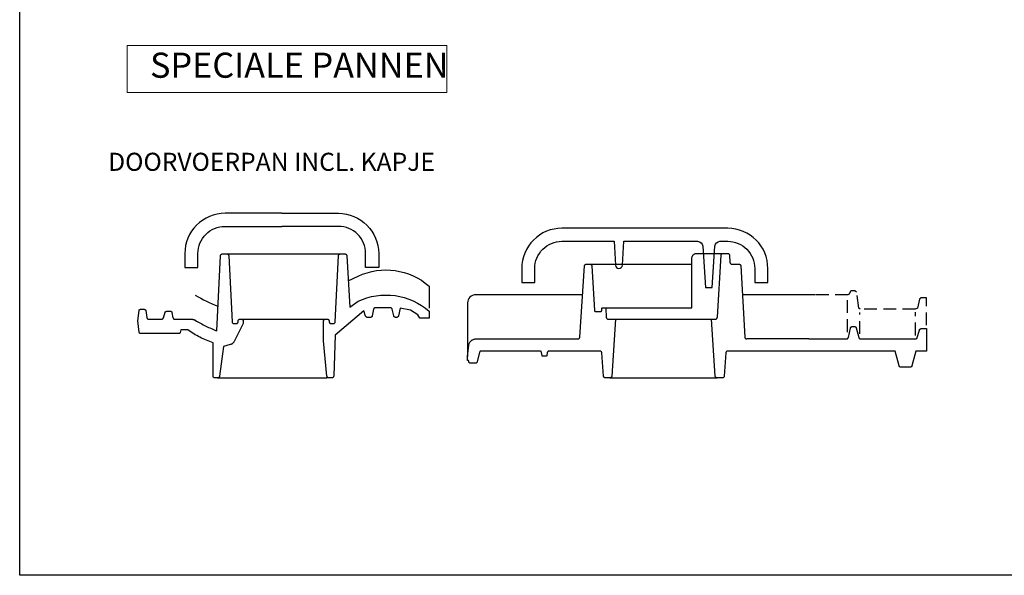
# Model space of a CAD drawing. Units: millimetres. Extents: x 9691 to 13762, y -7209 to -4212.
# Drawn here: x 9691 to 10671, y -7209 to -6656 of the extents above; entities that cross this region are included whole.
import ezdxf

# ---------------------------------------------------------------- set-up
doc = ezdxf.new("R2010")
doc.units = ezdxf.units.MM
doc.linetypes.add('DASHED', pattern=[19.05, 12.7, -6.35])
for name, color, linetype in [('Dakpannen', 5, 'Continuous'), ('LAYER47', 213, 'Continuous'), ('TEKST', 7, 'Continuous')]:
    doc.layers.add(name, color=color, linetype=linetype)
doc.layers.add('Niet printen', color=7, linetype='Continuous', plot=False)
doc.styles.get("Standard").update_dxf_attribs({"font": 'txt.shx'})

# ---------------------------------------------------------------- blocks, each defined once
blk = doc.blocks.new('NMAD872A_0')
at = {"layer": 'Dakpannen', "color": 7, "linetype": 'Continuous'}
for points in [[(-207.586426, 96.80127), (-207.568359, 96.990723), (-207.532471, 97.177734), (-207.479004, 97.360352), (-207.408203, 97.537109), (-207.321045, 97.706543), (-207.218262, 97.866699), (-207.100586, 98.016357), (-206.969238, 98.154053), (-206.825439, 98.278809), (-206.67041, 98.389404), (-206.505371, 98.484619), (-206.332275, 98.563721), (-206.152344, 98.625977), (-205.967285, 98.670898), (-205.779053, 98.697998), (-205.588867, 98.707031), (-201.399414, 98.707031), (-201.209473, 98.697998), (-201.021484, 98.670898), (-200.83667, 98.626221), (-200.656982, 98.564209), (-200.484131, 98.485352), (-200.319336, 98.390381), (-200.164551, 98.280273), (-200.020752, 98.156006), (-199.889404, 98.018555), (-199.771729, 97.869385), (-199.668701, 97.709473), (-199.581543, 97.540771), (-199.510498, 97.364502), (-199.456543, 97.182129), (-199.42041, 96.995605), (-199.401855, 96.806396), (-196.135742, 31.214111), (-196.117432, 31.024902), (-196.081055, 30.838379), (-196.0271, 30.65625), (-195.956299, 30.479736), (-195.868896, 30.311035), (-195.765869, 30.151367), (-195.648193, 30.001953), (-195.51709, 29.864746), (-195.373291, 29.740234), (-195.218262, 29.630127), (-195.053711, 29.5354), (-194.880859, 29.456543), (-194.701172, 29.394287), (-194.516357, 29.349609), (-194.328369, 29.32251), (-194.138428, 29.313477), (-192.004639, 29.313477), (-191.808594, 29.322998), (-191.614502, 29.351807), (-191.424072, 29.399658), (-191.239258, 29.46582), (-191.061768, 29.549561), (-190.893555, 29.650635), (-190.73584, 29.767578), (-190.590332, 29.89917), (-190.458496, 30.044678), (-190.341553, 30.202393), (-190.240723, 30.370605), (-190.156738, 30.548096), (-190.09082, 30.73291), (-190.042969, 30.92334), (-190.01416, 31.117432), (-190.004639, 31.313477), (-190.004639, 31.813477), (-189.994873, 32.009521), (-189.966064, 32.203613), (-189.918457, 32.394043), (-189.852295, 32.578857), (-189.768311, 32.756348), (-189.66748, 32.924561), (-189.550537, 33.082275), (-189.418701, 33.227783), (-189.273438, 33.359375), (-189.115723, 33.476318), (-188.947266, 33.577393), (-188.77002, 33.661133), (-188.585205, 33.727295), (-188.394775, 33.775146), (-188.200684, 33.803955), (-188.004639, 33.813477), (-187.004639, 33.813477), (-186.808594, 33.803955), (-186.614502, 33.775146), (-186.424072, 33.727295), (-186.239258, 33.661133), (-186.061768, 33.577393), (-185.893555, 33.476318), (-185.73584, 33.359375), (-185.590332, 33.227783), (-185.458496, 33.082275), (-185.341553, 32.924561), (-185.240723, 32.756348), (-185.156738, 32.578857), (-185.09082, 32.394043), (-185.042969, 32.203613), (-185.01416, 32.009521), (-185.004639, 31.813477), (-185.004639, 29.321289), (-194.058105, 11.462891), (-194.208008, 11.185547), (-194.37207, 10.916504), (-194.550293, 10.656494), (-194.741699, 10.40625), (-194.946045, 10.16626), (-195.162842, 9.9375), (-195.391113, 9.720459), (-195.630615, 9.515381), (-195.880615, 9.323486), (-196.140381, 9.144775), (-196.408936, 8.980225), (-196.686035, 8.829834), (-196.970459, 8.694092), (-197.261719, 8.573486), (-197.558838, 8.468506), (-197.861084, 8.37915), (-204.759033, 6.536621), (-208.503906, -23.028076), (-208.534668, -23.206055), (-208.581299, -23.380371), (-208.643311, -23.549805), (-208.720703, -23.713135), (-208.812256, -23.868652), (-208.91748, -24.015381), (-209.035645, -24.151855), (-209.165527, -24.2771), (-209.306152, -24.390381), (-209.456543, -24.490234), (-209.615234, -24.576416), (-209.781006, -24.647705), (-209.952637, -24.703857), (-210.128662, -24.744385), (-210.307617, -24.768555), (-210.487793, -24.776855), (-212.999756, -24.776855), (-213.195801, -24.767334), (-213.389893, -24.738525), (-213.580322, -24.690674), (-213.765137, -24.624512), (-213.942383, -24.540771), (-214.11084, -24.439697), (-214.268555, -24.322754), (-214.413818, -24.191162), (-214.545654, -24.045654), (-214.662598, -23.887939), (-214.763428, -23.719727), (-214.847412, -23.542236), (-214.913574, -23.357422), (-214.961182, -23.166992), (-214.98999, -22.9729), (-214.999756, -22.776855), (-214.999756, 10.313965), (-216.679688, 10.863037), (-218.3479, 11.446289), (-220.00415, 12.063477), (-221.647217, 12.714355), (-223.276611, 13.398926), (-224.891602, 14.116455), (-226.491699, 14.867188), (-228.076172, 15.650146), (-229.644287, 16.465576), (-231.195313, 17.312744), (-232.72876, 18.19165), (-234.243652, 19.101563), (-235.73999, 20.042236), (-237.216553, 21.013428), (-238.673096, 22.014648), (-240.108643, 23.04541), (-247, 23.04541), (-247.666016, 20.42334), (-247.702637, 20.306152), (-247.748535, 20.192627), (-247.803711, 20.083008), (-247.867676, 19.978271), (-247.939941, 19.87915), (-248.02002, 19.786133), (-248.107422, 19.700195), (-248.20166, 19.621582), (-248.302002, 19.551025), (-248.407715, 19.48877), (-248.518066, 19.435547), (-248.632568, 19.391357), (-248.750244, 19.356689), (-248.870361, 19.331787), (-248.992188, 19.31665), (-249.114746, 19.311768), (-286.972168, 19.311035), (-287.107666, 19.317139), (-287.241943, 19.335693), (-287.374023, 19.366211), (-287.50293, 19.408447), (-287.627197, 19.462402), (-287.746338, 19.527344), (-287.858887, 19.602783), (-287.964355, 19.687988), (-288.061523, 19.782715), (-288.149658, 19.885742), (-288.228271, 19.996094), (-288.296387, 20.113281), (-288.35376, 20.236328), (-288.399658, 20.364014), (-288.433838, 20.495117), (-288.455811, 20.628906), (-289.789795, 31.911133), (-288.635742, 42.428711), (-288.593506, 42.541748), (-288.542969, 42.651367), (-288.484131, 42.756592), (-288.41748, 42.857178), (-288.343262, 42.952148), (-288.261963, 43.041504), (-288.174316, 43.124268), (-288.080566, 43.199951), (-287.981201, 43.268555), (-287.876953, 43.329102), (-287.768311, 43.381836), (-287.656006, 43.425781), (-287.540771, 43.461182), (-287.423096, 43.487793), (-287.303711, 43.505371), (-287.18335, 43.513672), (-283.462402, 43.511719), (-283.342529, 43.508301), (-283.223633, 43.495117), (-283.106201, 43.471924), (-282.990967, 43.438965), (-282.878906, 43.396729), (-282.770752, 43.345215), (-282.667236, 43.284668), (-282.569336, 43.216064), (-282.477295, 43.13916)], [(-94.929443, -22.849854), (-94.945557, -23.040771), (-94.97998, -23.229492), (-95.032227, -23.414063), (-95.102051, -23.592529), (-95.188477, -23.763672), (-95.291016, -23.925781), (-95.408447, -24.077148), (-95.540039, -24.216797), (-95.684082, -24.343018), (-95.839844, -24.454834), (-96.005615, -24.55127), (-96.179688, -24.631592), (-96.360596, -24.69458), (-96.546875, -24.740234), (-96.736572, -24.767578), (-96.928223, -24.776855), (-99.658936, -24.776855), (-99.843262, -24.768311), (-100.025879, -24.74292), (-100.205322, -24.700684), (-100.380371, -24.642334), (-100.549072, -24.567871), (-100.710205, -24.478271), (-100.862549, -24.374268), (-101.004395, -24.256592), (-101.13501, -24.126465), (-101.253174, -23.984619), (-101.357666, -23.832764), (-101.44751, -23.671875), (-101.522461, -23.503174), (-101.581299, -23.328613), (-101.624023, -23.14917), (-101.649902, -22.966553), (-105.004639, 12.249756), (-105.004639, 31.813477), (-104.994873, 32.009521), (-104.966064, 32.203613), (-104.918457, 32.394043), (-104.852295, 32.578857), (-104.768311, 32.756348), (-104.66748, 32.924561), (-104.550537, 33.082275), (-104.418701, 33.227783), (-104.273438, 33.359375), (-104.115723, 33.476318), (-103.947266, 33.577393), (-103.77002, 33.661133), (-103.585205, 33.727295), (-103.394775, 33.775146), (-103.200684, 33.803955), (-103.004639, 33.813477), (-101.482422, 33.813477), (-101.286377, 33.803955), (-101.092285, 33.775146), (-100.901855, 33.727295), (-100.717041, 33.661133), (-100.539795, 33.577393), (-100.371338, 33.476318), (-100.213623, 33.359375), (-100.068359, 33.227783), (-99.936523, 33.082275), (-99.81958, 32.924561), (-99.71875, 32.756348), (-99.634766, 32.578857), (-99.568604, 32.394043), (-99.520996, 32.203613), (-99.492188, 32.009521), (-99.482422, 31.813477), (-99.482422, 31.313477), (-99.4729, 31.117432), (-99.444092, 30.92334), (-99.396484, 30.73291), (-99.330322, 30.548096), (-99.246338, 30.370605), (-99.145508, 30.202393), (-99.028564, 30.044678), (-98.896729, 29.89917), (-98.751221, 29.767578), (-98.593506, 29.650635), (-98.425293, 29.549561), (-98.247803, 29.46582), (-98.062988, 29.399658), (-97.872559, 29.351807), (-97.678467, 29.322998), (-97.482422, 29.313477), (-95.348633, 29.313477), (-95.158691, 29.32251), (-94.970703, 29.349609), (-94.785889, 29.394287), (-94.606201, 29.456299), (-94.43335, 29.535156), (-94.268555, 29.630127), (-94.11377, 29.740234), (-93.969971, 29.864502), (-93.838623, 30.001953), (-93.720947, 30.151123), (-93.61792, 30.311035), (-93.530762, 30.479736), (-93.459717, 30.656006), (-93.405762, 30.838379), (-93.369629, 31.024902), (-93.351074, 31.214111), (-90.084961, 96.806641), (-90.06665, 96.99585), (-90.030273, 97.182373), (-89.976318, 97.364502), (-89.905273, 97.541016), (-89.818115, 97.709717), (-89.715088, 97.869385), (-89.597412, 98.018555), (-89.466064, 98.156006), (-89.322266, 98.280273), (-89.167236, 98.390381), (-89.002686, 98.485352), (-88.829834, 98.564209), (-88.650146, 98.626221), (-88.465332, 98.670898), (-88.277344, 98.697998), (-88.087402, 98.707031), (-83.87915, 98.707031), (-83.690186, 98.697998), (-83.503174, 98.671387), (-83.319092, 98.626953), (-83.140381, 98.56543), (-82.968018, 98.487549), (-82.803955, 98.393311), (-82.649414, 98.28418), (-82.506104, 98.161133), (-82.374756, 98.024902), (-82.25708, 97.876953), (-82.153809, 97.718506), (-82.065918, 97.550781), (-81.994385, 97.375977), (-81.939697, 97.194824), (-81.9021, 97.009521), (-81.882568, 96.821289), (-78.957275, 45.717285), (-70.655273, 51.547363), (-66.315674, 53.399658), (-61.853516, 54.932861), (-57.291992, 56.13916), (-52.655273, 57.012207), (-47.967529, 57.547363), (-43.253174, 57.741699), (-38.537354, 57.594482), (-33.844482, 57.106201), (-29.198975, 56.279541), (-24.625732, 55.118896), (-20.148438, 53.630371), (-15.790771, 51.821533), (-11.575195, 49.702148), (-7.52417, 47.283203), (-3.658936, 44.577393), (0.000244, 41.598877), (0.000244, 34.635742), (-9.234863, 34.635742), (-11.151855, 37.924805), (-18.466797, 42.736816), (-28.793213, 44.635742), (-30.450684, 37.009766), (-30.493652, 36.845703), (-30.550537, 36.686035), (-30.620605, 36.531494), (-30.703369, 36.383789), (-30.798584, 36.243408), (-30.905273, 36.111572), (-31.022705, 35.989258), (-31.150146, 35.877441), (-31.286377, 35.776611), (-31.430908, 35.687988), (-31.582275, 35.611572), (-31.739746, 35.548584), (-31.901855, 35.499023), (-32.067627, 35.463379), (-32.235596, 35.441895), (-32.405029, 35.43457), (-33.198975, 35.43457), (-33.366943, 35.44165), (-33.533936, 35.462891), (-33.698242, 35.498047), (-33.859375, 35.546631), (-34.015625, 35.608887), (-34.166016, 35.684082), (-34.309814, 35.771484), (-34.445557, 35.870605), (-34.57251, 35.980957), (-34.689941, 36.101563), (-34.796631, 36.231445), (-34.89209, 36.370117), (-34.975586, 36.516113), (-35.046387, 36.668457), (-35.104248, 36.826416), (-35.148682, 36.98877), (-36.658936, 43.594238), (-36.703369, 43.756592), (-36.76123, 43.914307), (-36.832031, 44.066895), (-36.915527, 44.212891), (-37.010986, 44.351563), (-37.117676, 44.481445), (-37.235107, 44.602051), (-37.362061, 44.712402), (-37.497803, 44.811523), (-37.641357, 44.898926), (-37.791992, 44.974121), (-37.948242, 45.036133), (-38.109131, 45.084961), (-38.273682, 45.120117), (-38.44043, 45.141357), (-38.608643, 45.148438), (-53.348145, 45.148438), (-53.521729, 45.140869), (-53.693848, 45.118408), (-53.863281, 45.081055), (-54.028809, 45.029053), (-54.189453, 44.962891), (-54.343506, 44.883057), (-54.490234, 44.790283), (-54.628418, 44.685059), (-54.756836, 44.568359), (-54.874512, 44.440918), (-54.980957, 44.303711), (-55.074951, 44.157715), (-55.156006, 44.00415), (-55.223389, 43.844238), (-55.276611, 43.678955), (-55.315186, 43.509766), (-56.492188, 37.103027), (-56.530762, 36.933838), (-56.584229, 36.768555), (-56.651611, 36.608643), (-56.732666, 36.455078), (-56.82666, 36.309082), (-56.932861, 36.171875)], [(-282.477295, 43.13916), (-282.39209, 43.055176), (-282.313965, 42.964355), (-282.243896, 42.867188), (-282.182129, 42.764648), (-282.12915, 42.657227), (-282.085205, 42.545898), (-282.050781, 42.431152), (-280.956299, 35.278809), (-280.926025, 35.104736), (-280.879639, 34.934326), (-280.817871, 34.768799), (-280.740967, 34.609619), (-280.649658, 34.458496), (-280.544678, 34.316406), (-280.427002, 34.18457), (-280.297607, 34.064453), (-280.157471, 33.956543), (-280.008301, 33.862305), (-279.85083, 33.782227), (-279.686523, 33.717041), (-279.51709, 33.667236), (-279.343506, 33.633545), (-279.167725, 33.615967), (-278.991211, 33.61499), (-266.576416, 33.615723), (-266.405518, 33.622314), (-266.235596, 33.642334), (-266.067871, 33.675537), (-265.90332, 33.721924), (-265.742676, 33.780762), (-265.587158, 33.852051), (-265.437744, 33.935303), (-265.29541, 34.029785), (-265.160645, 34.135254), (-265.034668, 34.250977), (-264.918213, 34.375977), (-264.811768, 34.509766), (-264.716064, 34.651611), (-264.631592, 34.800293), (-264.559326, 34.955322), (-264.499023, 35.115479), (-262.699951, 40.531738), (-262.651855, 40.645752), (-262.595459, 40.755859), (-262.53125, 40.861328), (-262.459473, 40.962158), (-262.380371, 41.057129), (-262.294678, 41.14624), (-262.202393, 41.22876), (-262.104492, 41.304199), (-262.001221, 41.372314), (-261.893311, 41.432617), (-261.78125, 41.484619), (-261.665527, 41.528564), (-261.546875, 41.563721), (-261.42627, 41.590088), (-261.303711, 41.607422), (-261.18042, 41.615967), (-257.456299, 41.615723), (-257.332031, 41.612061), (-257.208496, 41.597656), (-257.08667, 41.57251), (-256.967285, 41.537109), (-256.851807, 41.491455), (-256.740479, 41.436035), (-256.634277, 41.371094), (-256.53418, 41.297119), (-256.440918, 41.215088), (-256.35498, 41.125), (-256.277344, 41.028076), (-256.208252, 40.924561), (-256.148438, 40.81543), (-256.098145, 40.70166), (-256.058105, 40.583984), (-256.028076, 40.463379), (-254.900146, 35.189453), (-254.865723, 35.023926), (-254.816406, 34.862061), (-254.75293, 34.705322), (-254.675293, 34.554932), (-254.584473, 34.412109), (-254.481201, 34.27832), (-254.366211, 34.154053), (-254.240723, 34.041016), (-254.105225, 33.939453), (-253.961182, 33.85083), (-253.809814, 33.775391), (-253.652344, 33.713867), (-253.489746, 33.666748), (-253.32373, 33.634766), (-253.155518, 33.617676), (-252.986328, 33.615967), (-236.455566, 33.615723), (-236.211914, 33.612061), (-235.968506, 33.600586), (-235.725586, 33.581787), (-235.483398, 33.555176), (-235.241943, 33.52124), (-235.001953, 33.47998), (-234.763184, 33.431152), (-234.526123, 33.374756), (-234.290771, 33.311279), (-234.057861, 33.240479), (-233.826904, 33.162354), (-233.598633, 33.077148), (-233.373047, 32.984863), (-233.150635, 32.885742), (-232.931152, 32.779785), (-232.715332, 32.666748), (-231.428223, 31.883789), (-230.131836, 31.116455), (-228.826416, 30.364746), (-227.512207, 29.628662), (-226.189209, 28.908447), (-224.857666, 28.204102), (-223.517578, 27.515869), (-222.169678, 26.843506), (-220.813721, 26.1875), (-219.449707, 25.547852), (-218.078369, 24.924316), (-216.699707, 24.317627), (-215.313721, 23.727295), (-213.920898, 23.153564), (-212.52124, 22.59668), (-211.11499, 22.056641), (-207.586426, 96.80127)], [(-56.932861, 36.171875), (-57.050781, 36.044434), (-57.179199, 35.927734), (-57.317139, 35.82251), (-57.463867, 35.729492), (-57.618164, 35.649902), (-57.778564, 35.58374), (-57.944092, 35.531738), (-58.11377, 35.494385), (-58.285889, 35.471924), (-58.459229, 35.464355), (-61.253174, 35.464355), (-61.40625, 35.470215), (-61.558105, 35.487793), (-61.708496, 35.516846), (-61.855957, 35.557373), (-62, 35.609131), (-62.139648, 35.671631), (-62.27417, 35.744629), (-62.402832, 35.827637), (-62.524414, 35.92041), (-62.638916, 36.021973), (-62.745117, 36.132324), (-62.842529, 36.250244), (-62.930664, 36.375244), (-63.009033, 36.506836), (-63.077148, 36.643799), (-63.134521, 36.785645), (-65.009277, 41.981934), (-93.449951, 17.717285), (-94.929443, -22.849854)]]:
    blk.add_lwpolyline(points, dxfattribs=at)
at = {"layer": 'Dakpannen', "color": 1, "linetype": 'Continuous'}
for points in [[(-201.399414, 98.707031), (-88.087646, 98.707031)], [(-187.004639, 33.813477), (-103.004639, 33.813477)], [(-210.488037, -24.776855), (-101.477539, -24.776855)]]:
    blk.add_lwpolyline(points, dxfattribs=at)
for points in [[(-80.458008, 71.936768), (-70.655273, 76.547363, -0.29815), (0.000244, 66.598877), (0.000244, 44.717285)], [(-232.717041, 57.717285, 0.050475), (-209.953125, 46.669678)]]:
    blk.add_lwpolyline(points, format="xyb", dxfattribs=at)
blk = doc.blocks.new('NMAD872B_0')
at = {"layer": 'Dakpannen', "color": 1, "linetype": 'Continuous'}
blk.add_line((-82.586426, 58.000488), (-155.079228, 58.000571), dxfattribs=at)
at = {"layer": 'Dakpannen', "color": 7, "linetype": 'Continuous'}
for p, q in [((-88.981212, 14.003887), (-150.760986, 14.009766)), ((-88.981212, 2.000619), (-169.59375, 2.001221))]:
    blk.add_line(p, q, dxfattribs=at)
at = {"layer": 'Dakpannen', "color": 1, "linetype": 'Continuous'}
for points in [[(-292.061279, 45.140137), (-205.411133, 45.139404), (-205.4104, 94.218506), (-205.386475, 94.708496), (-205.314453, 95.193848), (-205.195068, 95.669922), (-205.029785, 96.131836), (-204.820068, 96.575439), (-204.567627, 96.996338), (-204.275391, 97.390381), (-203.945801, 97.753906), (-203.582275, 98.083496), (-203.188232, 98.375732), (-202.767334, 98.62793), (-202.32373, 98.837646), (-201.861572, 99.00293), (-201.385742, 99.12207), (-200.900391, 99.194092), (-200.410156, 99.218262), (-174.180664, 99.217529)], [(-306.939209, 88.553467), (-205.410645, 88.552734)], [(-281.480713, 33.72168), (-185.837891, 33.720947)], [(-287.115723, -24.776367), (-180.205566, -24.7771)]]:
    blk.add_lwpolyline(points, dxfattribs=at)
at = {"layer": 'Dakpannen', "color": 7, "linetype": 'Continuous'}
for points in [[(-180.205566, -24.7771), (-180.393555, -24.768066), (-180.57959, -24.741455), (-180.762451, -24.697266), (-180.94043, -24.63623), (-181.111816, -24.558838), (-181.275391, -24.465576), (-181.429199, -24.357422), (-181.572266, -24.235107), (-181.703125, -24.100098), (-181.820801, -23.953369), (-181.924072, -23.796143), (-182.012207, -23.629883), (-182.084473, -23.456299), (-182.139893, -23.276367), (-182.178223, -23.092285), (-182.199219, -22.905273), (-185.837891, 33.720947), (-182.001953, 33.720703), (-181.813721, 33.729492), (-181.626953, 33.756104), (-181.443604, 33.800293), (-181.265137, 33.861328), (-181.093506, 33.938965), (-180.929688, 34.032471), (-180.775391, 34.140869), (-180.63208, 34.263428), (-180.500977, 34.398926), (-180.383057, 34.546143), (-180.279785, 34.703857), (-180.19165, 34.870361), (-180.119629, 35.044678), (-180.064209, 35.224854), (-180.026123, 35.409668), (-180.005615, 35.597168), (-176.177734, 97.341309), (-176.156982, 97.528809), (-176.118896, 97.713379), (-176.063721, 97.893799), (-175.991699, 98.068115), (-175.90332, 98.234863), (-175.800049, 98.392578), (-175.682129, 98.539795), (-175.550781, 98.675049), (-175.407471, 98.797607), (-175.253174, 98.906006), (-175.089355, 98.999512), (-174.91748, 99.077148), (-174.739014, 99.138184), (-174.555664, 99.182129), (-174.368896, 99.20874), (-174.180664, 99.217529), (-169.954834, 99.215576), (-169.766602, 99.206543), (-169.580078, 99.179932), (-169.396729, 99.135986), (-169.218506, 99.074707), (-169.046875, 98.99707), (-168.883301, 98.903809), (-168.729248, 98.795166), (-168.585938, 98.672852), (-168.454834, 98.537354), (-168.337158, 98.390381), (-168.233643, 98.232666), (-168.145752, 98.066162), (-168.07373, 97.89209), (-168.018311, 97.711914), (-167.980225, 97.527344), (-167.959717, 97.340088), (-167.527832, 90.413086), (-167.507324, 90.22583), (-167.469238, 90.041016), (-167.413818, 89.86084), (-167.341797, 89.686768), (-167.253662, 89.52002), (-167.150146, 89.362549), (-167.032471, 89.215332), (-166.901367, 89.079834), (-166.758057, 88.95752), (-166.60376, 88.849121), (-166.440186, 88.755615), (-166.268311, 88.677979), (-166.090088, 88.616943), (-165.906738, 88.572754), (-165.720215, 88.546387), (-165.531738, 88.537354), (-158.656006, 88.537842), (-158.466797, 88.528809), (-158.279297, 88.501953), (-158.095215, 88.45752), (-157.91626, 88.395996), (-157.743652, 88.317627), (-157.57959, 88.223389), (-157.424805, 88.114014), (-157.28125, 87.990479), (-157.150146, 87.854004), (-157.032471, 87.705566), (-156.929199, 87.546875), (-156.841553, 87.378906), (-156.77002, 87.203613), (-156.715576, 87.022217), (-156.678467, 86.83667), (-156.65918, 86.648193), (-152.757324, 15.899902), (-152.738037, 15.711426), (-152.700928, 15.525879), (-152.646484, 15.344482), (-152.575195, 15.168945), (-152.487549, 15.001221), (-152.384277, 14.842285), (-152.266602, 14.693848), (-152.135498, 14.557373), (-151.991943, 14.433838), (-151.837402, 14.324463), (-151.673096, 14.230225), (-151.500732, 14.151855), (-151.321533, 14.090088), (-151.137451, 14.045654), (-150.949951, 14.018799), (-150.760986, 14.009766)], [(-281.480713, 33.72168), (-285.122559, -22.904541), (-285.143311, -23.091553), (-285.181641, -23.275635), (-285.237061, -23.455322), (-285.309326, -23.62915), (-285.397461, -23.795166), (-285.500732, -23.952393), (-285.618408, -24.099121), (-285.749268, -24.234131), (-285.892334, -24.356445), (-286.046387, -24.4646), (-286.209717, -24.557861), (-286.381104, -24.635254), (-286.559082, -24.696289), (-286.741943, -24.740479), (-286.927979, -24.76709), (-287.115967, -24.776123), (-291.353027, -24.781494), (-291.540771, -24.772949), (-291.727051, -24.746582), (-291.909912, -24.703125), (-292.087891, -24.642578), (-292.259521, -24.56543), (-292.423096, -24.472656), (-292.577148, -24.36499), (-292.720459, -24.243164), (-292.851563, -24.108643), (-292.969727, -23.962158), (-293.073486, -23.80542), (-293.161865, -23.639648), (-293.234619, -23.466064), (-293.290527, -23.286621), (-293.329346, -23.102783), (-293.35083, -22.915771), (-294.905029, 0.136719), (-294.92627, 0.323486), (-294.965088, 0.50708), (-295.020996, 0.686523), (-295.093506, 0.859863), (-295.182129, 1.025635), (-295.285645, 1.182373), (-295.403564, 1.328613), (-295.534668, 1.463135), (-295.677734, 1.584961), (-295.831543, 1.692627), (-295.994873, 1.785645), (-296.16626, 1.862549), (-296.343994, 1.92334), (-296.526855, 1.967041), (-296.712891, 1.993408), (-296.900391, 2.002197), (-347.419189, 2.002441), (-347.584717, 1.995117), (-347.749023, 1.973633), (-347.910889, 1.937744), (-348.069092, 1.887939), (-348.222168, 1.824463), (-348.369141, 1.748047), (-348.509033, 1.658936), (-348.640381, 1.558105), (-348.762695, 1.446045), (-348.874512, 1.323975), (-348.975586, 1.192383), (-349.064453, 1.052734), (-349.141113, 0.905762), (-349.20459, 0.752686), (-349.254395, 0.594482), (-349.290283, 0.432617), (-349.79248, -2.415527), (-349.811035, -2.501221), (-349.836914, -2.584717), (-349.870117, -2.666016), (-349.9104, -2.743652), (-349.957031, -2.817871), (-350.010254, -2.887451), (-350.069092, -2.952148), (-350.133545, -3.011719), (-350.202881, -3.065186), (-350.276855, -3.112305), (-350.354492, -3.152832), (-350.435303, -3.186523), (-350.518799, -3.212891), (-350.604248, -3.231934), (-350.691162, -3.243408), (-350.778809, -3.247314), (-353.540771, -3.247314), (-353.62793, -3.243408), (-353.714355, -3.232178), (-353.799561, -3.213135), (-353.882813, -3.187012), (-353.963379, -3.153564), (-354.040771, -3.113281), (-354.114258, -3.066406), (-354.183594, -3.013184), (-354.247803, -2.954346), (-354.306641, -2.889893), (-354.359863, -2.820801), (-354.406738, -2.74707), (-354.446777, -2.669678), (-354.480225, -2.589111), (-354.506348, -2.505859), (-354.525146, -2.420654), (-355.029053, 0.432617), (-355.064697, 0.594482), (-355.114746, 0.752441), (-355.177979, 0.905762), (-355.254639, 1.052734), (-355.343506, 1.192383), (-355.44458, 1.323975), (-355.556396, 1.446289), (-355.678711, 1.558105), (-355.810059, 1.65918), (-355.949951, 1.748291), (-356.096924, 1.824707), (-356.25, 1.888184), (-356.408203, 1.937988), (-356.569824, 1.973877), (-356.734131, 1.995605), (-356.899902, 2.00293), (-415.100342, 1.999756), (-415.233643, 2.002686), (-415.366943, 1.993896), (-415.499023, 1.973145), (-415.628418, 1.940674), (-415.754639, 1.896973), (-415.876465, 1.842041), (-415.99292, 1.776611), (-416.103027, 1.701172), (-416.206055, 1.616211), (-416.301025, 1.522461), (-416.387451, 1.42041), (-416.464355, 1.311279), (-416.53125, 1.195801), (-416.587646, 1.074707), (-416.632813, 0.948975), (-416.666992, 0.819824), (-419.078857, -8.671631), (-419.121094, -8.830566), (-419.176758, -8.985107), (-419.245117, -9.134521), (-419.325684, -9.277832), (-419.418457, -9.413574), (-419.521973, -9.541016), (-419.63623, -9.659424), (-419.759766, -9.767578), (-419.89209, -9.86499), (-420.032227, -9.950928), (-420.179199, -10.024658), (-420.331787, -10.085938), (-420.48877, -10.133789), (-420.649658, -10.168457), (-420.8125, -10.189453), (-420.976807, -10.196533), (-425.504639, -10.196533), (-425.678955, -10.188965), (-425.851807, -10.16626), (-426.022217, -10.128418), (-426.188477, -10.075928), (-426.349854, -10.009277), (-426.504639, -9.928711), (-426.651611, -9.834961), (-426.790039, -9.72876), (-426.918701, -9.61084), (-427.036621, -9.482178), (-427.142822, -9.343994), (-427.236572, -9.196777), (-427.317139, -9.041992), (-427.384033, -8.880859), (-427.436523, -8.7146), (-427.474365, -8.544189), (-427.658936, -7.496582), (-428.659424, -7.496826), (-428.659424, -3.49585), (-427.377197, 7.801514), (-427.275879, 8.43042), (-427.117676, 9.047363), (-426.904053, 9.647705), (-426.636963, 10.22583), (-426.318115, 10.777344), (-425.950684, 11.297852), (-425.537354, 11.782471), (-425.081787, 12.227539), (-424.587646, 12.629639), (-424.058838, 12.984863), (-423.5, 13.290527), (-422.915771, 13.544434), (-422.310791, 13.743896), (-421.690186, 13.887695), (-421.059082, 13.974365), (-420.422852, 14.003418), (-318.787598, 14.002686), (-318.599854, 14.011475), (-318.413574, 14.038086), (-318.230469, 14.081787), (-318.05249, 14.142578), (-317.881104, 14.219971), (-317.717529, 14.312988), (-317.563477, 14.421143), (-317.42041, 14.543213), (-317.289307, 14.677979), (-317.171387, 14.824707), (-317.067871, 14.981689), (-316.979492, 15.147949), (-316.907227, 15.321533), (-316.851563, 15.501221), (-316.812988, 15.685303), (-316.791992, 15.872314), (-312.166504, 86.684082), (-312.145508, 86.871094), (-312.106934, 87.055176), (-312.05127, 87.234863), (-311.979004, 87.408447), (-311.890625, 87.574707), (-311.787109, 87.731689), (-311.669434, 87.878418), (-311.53833, 88.013428), (-311.39502, 88.135254), (-311.240967, 88.243408), (-311.077637, 88.336426), (-310.906006, 88.413818), (-310.728027, 88.474609), (-310.545166, 88.518555), (-310.358887, 88.544922), (-310.170898, 88.553711), (-306.939209, 88.553467), (-306.750488, 88.544434), (-306.563721, 88.517822), (-306.379883, 88.473633), (-306.201416, 88.412354), (-306.029297, 88.334229), (-305.865234, 88.240479), (-305.710938, 88.131592), (-305.567627, 88.008789), (-305.436279, 87.872803)], [(-305.436279, 87.872803), (-305.318604, 87.725098), (-305.215332, 87.566895), (-305.127441, 87.399658), (-305.055664, 87.225098), (-305.000732, 87.044189), (-304.963135, 86.859131), (-304.943115, 86.671387), (-302.329346, 42.318115), (-302.319336, 42.224121), (-302.300537, 42.131592), (-302.272949, 42.04126), (-302.237061, 41.953857), (-302.193115, 41.870361), (-302.141602, 41.79126), (-302.08252, 41.717529), (-302.01709, 41.649414), (-301.945313, 41.587891), (-301.868164, 41.533447), (-301.786133, 41.486572), (-301.700195, 41.447754), (-301.61084, 41.416992), (-301.519043, 41.39502), (-301.425537, 41.381592), (-301.331055, 41.377197), (-296.114746, 41.377197), (-296.016602, 41.38208), (-295.919678, 41.396484), (-295.824463, 41.420166), (-295.732178, 41.453369), (-295.643311, 41.495361), (-295.559326, 41.545654), (-295.480469, 41.604248), (-295.407715, 41.670166), (-295.341797, 41.742676), (-295.283447, 41.821533), (-295.23291, 41.905762), (-295.191162, 41.994385), (-295.157959, 42.08667), (-295.134277, 42.181885), (-295.119873, 42.279053), (-295.11499, 42.376953), (-295.114746, 44.140381), (-295.109863, 44.238525), (-295.095459, 44.335449), (-295.071533, 44.430664), (-295.038574, 44.523193), (-294.996582, 44.611816), (-294.946045, 44.696045), (-294.887695, 44.774902), (-294.821777, 44.847656), (-294.749023, 44.913574), (-294.670166, 44.971924), (-294.585938, 45.022461), (-294.497314, 45.064453), (-294.404785, 45.097412), (-294.30957, 45.121338), (-294.212646, 45.135742), (-294.114502, 45.140625), (-292.061279, 45.140137), (-291.966553, 45.135742), (-291.872803, 45.122314), (-291.780762, 45.099854), (-291.691162, 45.069092), (-291.60498, 45.030029), (-291.522949, 44.982666), (-291.445557, 44.927979), (-291.373779, 44.866211), (-291.308105, 44.797852), (-291.249268, 44.723877), (-291.197754, 44.644287), (-291.153809, 44.560303), (-291.118164, 44.472656), (-291.091064, 44.381836), (-291.07251, 44.289063), (-291.062744, 44.194824), (-290.591309, 35.614502), (-290.571777, 35.426025), (-290.534668, 35.240479), (-290.480225, 35.059082), (-290.408936, 34.883789), (-290.321289, 34.71582), (-290.218262, 34.557129), (-290.100586, 34.408691), (-289.969238, 34.272217), (-289.825928, 34.148682), (-289.671387, 34.039307), (-289.50708, 33.945068), (-289.334717, 33.866699), (-289.155762, 33.804932), (-288.97168, 33.760498), (-288.78418, 33.733643), (-288.594971, 33.724609), (-281.480713, 33.72168)], [(-88.981212, 14.003887), (-51.528809, 14.000488), (-51.360352, 14.007568), (-51.193115, 14.028809), (-51.028076, 14.064209), (-50.866699, 14.113281), (-50.710205, 14.175781), (-50.559326, 14.251221), (-50.415283, 14.339111), (-50.279297, 14.438721), (-50.1521, 14.549561), (-50.034668, 14.670654), (-49.927979, 14.80127), (-49.832764, 14.94043), (-49.749512, 15.087158), (-49.678711, 15.240234), (-49.621338, 15.398926), (-49.577393, 15.561768), (-47.482666, 24.879883), (-47.438721, 25.042725), (-47.381348, 25.201172), (-47.310791, 25.354492), (-47.227539, 25.501221), (-47.13208, 25.640137), (-47.025391, 25.770752), (-46.908203, 25.89209), (-46.781006, 26.00293), (-46.64502, 26.102539), (-46.501221, 26.19043), (-46.350342, 26.266113), (-46.193604, 26.328613), (-46.032227, 26.377686), (-45.867432, 26.412842), (-45.700195, 26.434326), (-45.531738, 26.441406), (-43.661133, 26.441406), (-43.497314, 26.43457), (-43.334473, 26.414551), (-43.173828, 26.381104), (-43.016602, 26.334717), (-42.86377, 26.275635), (-42.716064, 26.204102), (-42.574707, 26.120605), (-42.440918, 26.026123), (-42.315186, 25.920898), (-42.198486, 25.805664), (-42.091553, 25.681152), (-41.995361, 25.54834), (-41.910156, 25.408203), (-41.836914, 25.261475), (-41.775879, 25.109375), (-41.727539, 24.952637), (-39.225098, 15.489014), (-39.176758, 15.332275), (-39.115723, 15.180176), (-39.04248, 15.033447), (-38.957275, 14.893311), (-38.861084, 14.760498), (-38.75415, 14.635986), (-38.637451, 14.520752), (-38.511719, 14.415527), (-38.377686, 14.320801), (-38.236572, 14.237549), (-38.088867, 14.166016), (-37.936035, 14.106689), (-37.778809, 14.060303), (-37.618164, 14.026855), (-37.455322, 14.006836), (-37.291504, 14), (17.101318, 13.999756), (17.262207, 14.006348), (17.422119, 14.025635), (17.579834, 14.057861), (17.734375, 14.102539), (17.884766, 14.159668), (18.030273, 14.228516), (18.169678, 14.309082), (18.302246, 14.400391), (18.427002, 14.502197), (18.542969, 14.613525), (18.649902, 14.733887), (18.746582, 14.862549), (18.832764, 14.998535), (18.907715, 15.141113), (18.970947, 15.289063), (19.021973, 15.44165), (21.174316, 22.847412), (21.225342, 23), (21.288574, 23.147949), (21.363525, 23.290527), (21.449463, 23.426514), (21.546387, 23.555176), (21.653076, 23.675537), (21.769287, 23.786865), (21.894043, 23.888672), (22.026367, 23.97998), (22.165771, 24.060547), (22.311279, 24.129395), (22.461914, 24.186523), (22.616455, 24.231201), (22.77417, 24.263428), (22.933838, 24.282715), (23.094727, 24.289307), (28.340576, 24.289307), (28.340332, 1.999756), (17.681396, 1.999756), (13.737793, -12.717773), (13.688965, -12.874023), (13.627686, -13.025635), (13.554199, -13.171631), (13.46875, -13.311279), (13.372559, -13.443359), (13.265625, -13.567383), (13.14917, -13.681885), (13.023438, -13.786865), (12.889648, -13.881104)], [(-169.59375, 2.001221), (-169.781738, 1.992432), (-169.967773, 1.966064), (-170.150879, 1.922119), (-170.328857, 1.861328), (-170.500244, 1.78418), (-170.663818, 1.691162), (-170.817627, 1.583008), (-170.960938, 1.461182), (-171.092041, 1.326172), (-171.209961, 1.179688), (-171.313477, 1.022705), (-171.401855, 0.856689), (-171.474121, 0.683105), (-171.529785, 0.503418), (-171.568604, 0.319336), (-171.5896, 0.132324), (-173.102295, -22.914063), (-173.123535, -23.101074), (-173.162109, -23.2854), (-173.218018, -23.465088), (-173.290283, -23.638916), (-173.378906, -23.804932), (-173.482422, -23.962158), (-173.600586, -24.108643), (-173.731689, -24.243652), (-173.875244, -24.365479), (-174.029297, -24.473633), (-174.193115, -24.566406), (-174.364746, -24.643555), (-174.542969, -24.704346), (-174.726074, -24.748047), (-174.912354, -24.774414), (-175.100342, -24.782959), (-180.205566, -24.7771)], [(12.889648, -13.881104), (12.748779, -13.963867), (12.601563, -14.035156), (12.448975, -14.093994), (12.291992, -14.140137), (12.131836, -14.17334), (11.969482, -14.193359), (11.805908, -14.200195), (2.875, -14.200195), (2.71167, -14.193604), (2.549316, -14.17334), (2.38916, -14.140137), (2.232178, -14.093994), (2.07959, -14.035156), (1.932373, -13.963867), (1.791504, -13.881104), (1.657715, -13.786865), (1.531982, -13.682129), (1.415527, -13.567383), (1.308594, -13.443359), (1.212402, -13.311279), (1.127197, -13.171631), (1.053711, -13.025635), (0.992188, -12.874023), (0.943604, -12.717773), (-3, 2), (-88.981212, 2.000619)]]:
    blk.add_lwpolyline(points, dxfattribs=at)
at = {"layer": 'Dakpannen', "color": 1, "linetype": 'DASHED'}
for points in [[(28.34082, 27.701904), (28.340576, 54.929199), (22.797363, 54.929199), (21.332031, 53.639893), (19.298828, 44.705322), (16.997559, 43.499756), (-37.837402, 43.5), (-39.149414, 44.786621), (-41.439453, 60.713623), (-43.060059, 62.000244), (-46.685791, 62), (-47.559326, 61.541748), (-48.940186, 58.646484), (-50.119385, 58.000488), (-82.586426, 58.000488)], [(-50.525879, 20.927246), (-50.525879, 54.970703)], [(-38.023438, 19.163818), (-38.023193, 40.186768)], [(17.321533, 17.571289), (17.321777, 40.581787)]]:
    blk.add_lwpolyline(points, dxfattribs=at)
at = {"layer": 'Dakpannen', "color": 1, "linetype": 'Continuous'}
blk.add_lwpolyline([(-314.040039, 58.002441), (-420.65918, 58.003174, 0.414214), (-428.65918, 50.003174), (-428.659424, -3.49585)], format="xyb", dxfattribs=at)
blk = doc.blocks.new('BN000876D$2')
at = {"layer": 'Dakpannen', "color": 7, "linetype": 'Continuous', "ltscale": 400}
for points in [[(0, 54), (-56.5, 54, 0.414214), (-96.5, 13.999997), (-96.5, 0), (-83.5, 0), (-83.5, 14, -0.414214), (-56.500001, 41), (0, 41)], [(0, 54), (-56.5, 54, 0.414214), (-96.5, 13.999997), (-96.5, 0), (-83.5, 0), (-83.5, 14, -0.414214), (-56.500001, 41), (0, 41)], [(0, 54), (-56.5, 54, 0.414214), (-96.5, 13.999997), (-96.5, 0), (-83.5, 0), (-83.5, 14, -0.414214), (-56.500001, 41), (0, 41)], [(0, 54), (56.5, 54, -0.414214), (96.5, 14), (96.5, 0), (83.5, 0), (83.5, 14, 0.414214), (56.499999, 41), (0, 41)], [(0, 54), (56.5, 54, -0.414214), (96.5, 14), (96.5, 0), (83.5, 0), (83.5, 14, 0.414214), (56.499999, 41), (0, 41)], [(0, 54), (56.5, 54, -0.414214), (96.5, 14), (96.5, 0), (83.5, 0), (83.5, 14, 0.414214), (56.499999, 41), (0, 41)]]:
    blk.add_lwpolyline(points, format="xyb", dxfattribs=at)
blk = doc.blocks.new('BN000876L$2')
at = {"layer": 'Dakpannen', "color": 7, "linetype": 'Continuous', "ltscale": 400}
blk.add_lwpolyline([(244.675781, -12.601074), (245.395996, 1.380371, 0.414213), (207.506116, 43.385009), (42.724609, 51.871094, 0.414214), (0.720215, 13.981445), (0, 0), (12.98291, -0.668701), (13.702881, 13.312744, -0.414214), (42.055912, 38.888428), (93.86084, 36.220215), (94.068115, 12.422363, 0.941573), (100.949594, 12.067884), (103.60083, 35.71875), (177.004883, 31.938232, -0.395622), (181.747437, 27.007081), (182.263672, -14.506348), (189.172363, -14.862061), (193.950684, 26.378662, -0.395632), (199.174805, 30.796617), (206.837402, 30.4021, -0.414214), (232.413085, 2.049064), (231.693115, -11.932373)], format="xyb", close=True, dxfattribs=at)

msp = doc.modelspace()

# ---------------------------------------------------------------- linework, layer by layer
at = {"layer": 'Niet printen', "color": 2}
msp.add_lwpolyline([(9690.75, -4370.13), (13761.91, -4370.13), (13761.91, -7209.4), (9690.75, -7209.4)], close=True, dxfattribs=at)
at = {"layer": 'TEKST', "color": 1, "linetype": 'Continuous', "lineweight": 18}
msp.add_lwpolyline([(9797.9, -6682.01), (10116, -6682.01), (10116, -6729.01), (9797.9, -6729.01)], close=True, dxfattribs=at)

# ---------------------------------------------------------------- block references
at = {"layer": 'Dakpannen'}
msp.add_blockref('BN000876D$2', (9951.64, -6903.14), dxfattribs=at)
at = {"layer": 'Dakpannen', "rotation": 2.948825290156195}
msp.add_blockref('BN000876L$2', (10190.52, -6918), dxfattribs=at)
at = {"layer": 'LAYER47'}
for name, p in [('NMAD872A_0', (10098.25, -6988.19)), ('NMAD872B_0', (10565.25, -6988.19))]:
    msp.add_blockref(name, p, dxfattribs=at)

# ---------------------------------------------------------------- texts
at = {"layer": 'TEKST', "color": 7, "linetype": 'Continuous', "attachment_point": 7, "line_spacing_factor": 1.2}
for s, insert, char_height in [('{\\fTrebuchet MS|b0|i0|c0|p34;SPECIALE PANNEN}', (9820.5, -6714.21), 25), ('{\\fTrebuchet MS|b0|i0|c0|p34;DOORVOERPAN INCL. KAPJE}', (9778.83, -6806.86), 18)]:
    msp.add_mtext(s, dxfattribs=dict(at, insert=insert, char_height=char_height))

doc.saveas('drawing.dxf')
